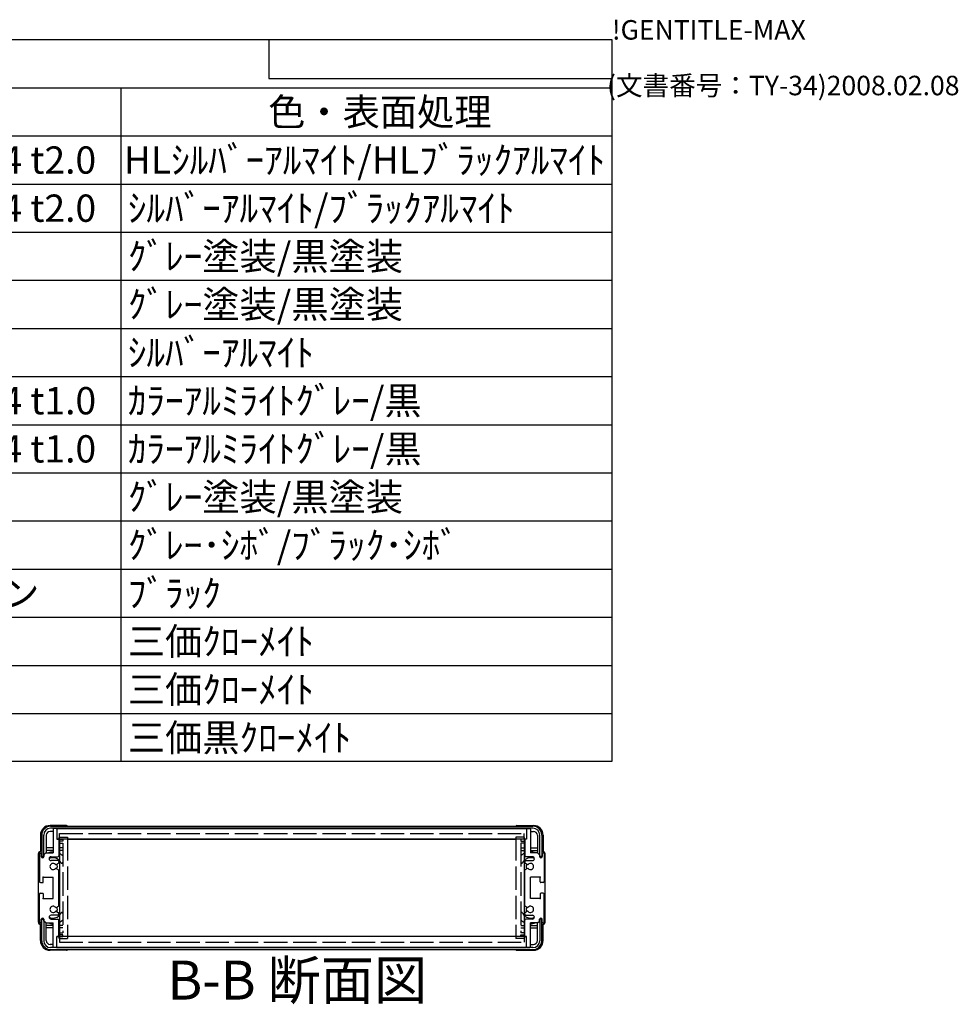
# Model space of a CAD drawing. Extents: x -62 to 1790, y -552 to 1130.
# Drawn here: x 1308 to 1790, y 625 to 1130 of the extents above; entities that cross this region are included whole.
import ezdxf

# ---------------------------------------------------------------- set-up
doc = ezdxf.new("R2010")
doc.units = 0
doc.header["$LTSCALE"] = 4
doc.linetypes.add('AM_ISO02W050X2', pattern=[3.75, 3, -0.75])
doc.linetypes.add('AM_ISO08W050', pattern=[18, 12, -1.5, 3, -1.5])
doc.layers.get('0').update_dxf_attribs({"linetype": 'CONTINUOUS'})
for name, color, linetype in [('AM_10', 7, 'AM_ISO08W050'), ('上ｶﾊ__', 6, 'CONTINUOUS'), ('下ｶﾊ__', 1, 'CONTINUOUS'), ('ｻｲﾄ_ﾌﾚ_ﾑ', 5, 'CONTINUOUS'), ('ﾘﾔﾊ_ﾈﾙ', 2, 'CONTINUOUS'), ('ﾘﾔﾊ_ﾈﾙ0', 2, 'AM_ISO02W050X2'), ('ﾘﾔﾌｨ_ﾄ', 9, 'CONTINUOUS'), ('ﾘﾔﾌｨ_ﾄ0', 9, 'AM_ISO02W050X2'), ('ﾘﾔﾌﾚ_ﾑ', 4, 'CONTINUOUS')]:
    doc.layers.add(name, color=color, linetype=linetype)
doc.styles.add('ACISOTS', font='isocp.shx', dxfattribs={"height": 1, "bigfont": 'extfont.shx'})
doc.styles.get("Standard").update_dxf_attribs({"font": 'ISOCP.SHX', "bigfont": 'bigfont.shx'})

# ---------------------------------------------------------------- blocks, each defined once
blk = doc.blocks.new('TK-A3')
for p, q in [((359, 280), (359, 275)), ((359, 275), (403, 275))]:
    blk.add_line(p, q)
for s, p in [('!GENTITLE-MAX', (403, 280)), ('(文書番号：TY-34)2008.02.08', (402.359, 272.859))]:
    blk.add_text(s, height=2.5).set_placement(p)
blk = doc.blocks.new('*U113')
at = {"color": 2, "style": 'ACISOTS'}
blk.add_text('1', height=14, dxfattribs=at).set_placement((866.5, 1051.2))
blk = doc.blocks.new('*U114')
at = {"color": 2, "style": 'ACISOTS'}
blk.add_text('フロントパネル', height=14, dxfattribs=at).set_placement((903.6, 1051.2))
blk = doc.blocks.new('*U115')
at = {"color": 2, "style": 'ACISOTS'}
blk.add_text('1', height=14, dxfattribs=at).set_placement((1166.5, 1051.2))
blk = doc.blocks.new('*U116')
at = {"color": 2, "style": 'ACISOTS'}
blk.add_text('A1050P-H24 t2.0', height=14, dxfattribs=at).set_placement((1201.5, 1051.2))
blk = doc.blocks.new('*U117')
at = {"color": 2, "style": 'ACISOTS'}
blk.add_text('HLｼﾙﾊﾞｰｱﾙﾏｲﾄ/HLﾌﾞﾗｯｸｱﾙﾏｲﾄ', height=14, dxfattribs=at).set_placement((1361.5, 1051.2))
blk = doc.blocks.new('*U118')
at = {"color": 2, "style": 'ACISOTS'}
blk.add_text('2', height=14, dxfattribs=at).set_placement((864.86, 1026.5))
blk = doc.blocks.new('*U119')
at = {"color": 2, "style": 'ACISOTS'}
blk.add_text('リヤパネル', height=14, dxfattribs=at).set_placement((903.6, 1026.5))
blk = doc.blocks.new('*U120')
at = {"color": 2, "style": 'ACISOTS'}
blk.add_text('1', height=14, dxfattribs=at).set_placement((1166.5, 1026.5))
blk = doc.blocks.new('*U121')
at = {"color": 2, "style": 'ACISOTS'}
blk.add_text('A1050P-H24 t2.0', height=14, dxfattribs=at).set_placement((1201.5, 1026.5))
blk = doc.blocks.new('*U122')
at = {"color": 2, "style": 'ACISOTS'}
blk.add_text('ｼﾙﾊﾞｰｱﾙﾏｲﾄ/ﾌﾞﾗｯｸｱﾙﾏｲﾄ', height=14, dxfattribs=at).set_placement((1363.6, 1026.5))
blk = doc.blocks.new('*U123')
at = {"color": 2, "style": 'ACISOTS'}
blk.add_text('3', height=14, dxfattribs=at).set_placement((864.81, 1001.8))
blk = doc.blocks.new('*U124')
at = {"color": 2, "style": 'ACISOTS'}
blk.add_text('サイドフレーム', height=14, dxfattribs=at).set_placement((903.6, 1001.8))
blk = doc.blocks.new('*U125')
at = {"color": 2, "style": 'ACISOTS'}
blk.add_text('2', height=14, dxfattribs=at).set_placement((1164.86, 1001.8))
blk = doc.blocks.new('*U126')
at = {"color": 2, "style": 'ACISOTS'}
blk.add_text('A6063S-T5', height=14, dxfattribs=at).set_placement((1201.5, 1001.8))
blk = doc.blocks.new('*U127')
at = {"color": 2, "style": 'ACISOTS'}
blk.add_text('ｸﾞﾚｰ塗装/黒塗装', height=14, dxfattribs=at).set_placement((1363.6, 1001.8))
blk = doc.blocks.new('*U128')
at = {"color": 2, "style": 'ACISOTS'}
blk.add_text('4', height=14, dxfattribs=at).set_placement((864.4, 977.1))
blk = doc.blocks.new('*U129')
at = {"color": 2, "style": 'ACISOTS'}
blk.add_text('フロントフレーム', height=14, dxfattribs=at).set_placement((903.6, 977.1))
blk = doc.blocks.new('*U130')
at = {"color": 2, "style": 'ACISOTS'}
blk.add_text('2', height=14, dxfattribs=at).set_placement((1164.86, 977.1))
blk = doc.blocks.new('*U131')
at = {"color": 2, "style": 'ACISOTS'}
blk.add_text('A6063S-T5', height=14, dxfattribs=at).set_placement((1201.5, 977.1))
blk = doc.blocks.new('*U132')
at = {"color": 2, "style": 'ACISOTS'}
blk.add_text('ｸﾞﾚｰ塗装/黒塗装', height=14, dxfattribs=at).set_placement((1363.6, 977.1))
blk = doc.blocks.new('*U133')
at = {"color": 2, "style": 'ACISOTS'}
blk.add_text('5', height=14, dxfattribs=at).set_placement((864.81, 952.4))
blk = doc.blocks.new('*U134')
at = {"color": 2, "style": 'ACISOTS'}
blk.add_text('リヤフレーム', height=14, dxfattribs=at).set_placement((903.6, 952.4))
blk = doc.blocks.new('*U135')
at = {"color": 2, "style": 'ACISOTS'}
blk.add_text('2', height=14, dxfattribs=at).set_placement((1164.86, 952.4))
blk = doc.blocks.new('*U136')
at = {"color": 2, "style": 'ACISOTS'}
blk.add_text('A6063S-T5', height=14, dxfattribs=at).set_placement((1201.5, 952.4))
blk = doc.blocks.new('*U137')
at = {"color": 2, "style": 'ACISOTS'}
blk.add_text('ｼﾙﾊﾞｰｱﾙﾏｲﾄ', height=14, dxfattribs=at).set_placement((1363.6, 952.4))
blk = doc.blocks.new('*U138')
at = {"color": 2, "style": 'ACISOTS'}
blk.add_text('6', height=14, dxfattribs=at).set_placement((865.17, 927.7))
blk = doc.blocks.new('*U139')
at = {"color": 2, "style": 'ACISOTS'}
blk.add_text('上カバー', height=14, dxfattribs=at).set_placement((903.6, 927.7))
blk = doc.blocks.new('*U140')
at = {"color": 2, "style": 'ACISOTS'}
blk.add_text('1', height=14, dxfattribs=at).set_placement((1166.5, 927.7))
blk = doc.blocks.new('*U141')
at = {"color": 2, "style": 'ACISOTS'}
blk.add_text('A1100P-H24 t1.0', height=14, dxfattribs=at).set_placement((1201.5, 927.7))
blk = doc.blocks.new('*U142')
at = {"color": 2, "style": 'ACISOTS'}
blk.add_text('ｶﾗｰｱﾙﾐﾗｲﾄｸﾞﾚｰ/黒', height=14, dxfattribs=at).set_placement((1363.6, 927.7))
blk = doc.blocks.new('*U143')
at = {"color": 2, "style": 'ACISOTS'}
blk.add_text('7', height=14, dxfattribs=at).set_placement((865.1, 903))
blk = doc.blocks.new('*U144')
at = {"color": 2, "style": 'ACISOTS'}
blk.add_text('下カバー', height=14, dxfattribs=at).set_placement((903.6, 903))
blk = doc.blocks.new('*U145')
at = {"color": 2, "style": 'ACISOTS'}
blk.add_text('1', height=14, dxfattribs=at).set_placement((1166.5, 903))
blk = doc.blocks.new('*U146')
at = {"color": 2, "style": 'ACISOTS'}
blk.add_text('A1100P-H24 t1.0', height=14, dxfattribs=at).set_placement((1201.5, 903))
blk = doc.blocks.new('*U147')
at = {"color": 2, "style": 'ACISOTS'}
blk.add_text('ｶﾗｰｱﾙﾐﾗｲﾄｸﾞﾚｰ/黒', height=14, dxfattribs=at).set_placement((1363.6, 903))
blk = doc.blocks.new('*U148')
at = {"color": 2, "style": 'ACISOTS'}
blk.add_text('8', height=14, dxfattribs=at).set_placement((865.1, 878.3))
blk = doc.blocks.new('*U149')
at = {"color": 2, "style": 'ACISOTS'}
blk.add_text('コーナーブロック', height=14, dxfattribs=at).set_placement((903.6, 878.3))
blk = doc.blocks.new('*U150')
at = {"color": 2, "style": 'ACISOTS'}
blk.add_text('2', height=14, dxfattribs=at).set_placement((1164.86, 878.3))
blk = doc.blocks.new('*U151')
at = {"color": 2, "style": 'ACISOTS'}
blk.add_text('ADC12', height=14, dxfattribs=at).set_placement((1201.5, 878.2))
blk = doc.blocks.new('*U152')
at = {"color": 2, "style": 'ACISOTS'}
blk.add_text('ｸﾞﾚｰ塗装/黒塗装', height=14, dxfattribs=at).set_placement((1363.6, 878.3))
blk = doc.blocks.new('*U153')
at = {"color": 2, "style": 'ACISOTS'}
blk.add_text('9', height=14, dxfattribs=at).set_placement((864.86, 853.6))
blk = doc.blocks.new('*U154')
at = {"color": 2, "style": 'ACISOTS'}
blk.add_text('リヤフィート', height=14, dxfattribs=at).set_placement((903.6, 853.6))
blk = doc.blocks.new('*U155')
at = {"color": 2, "style": 'ACISOTS'}
blk.add_text('2', height=14, dxfattribs=at).set_placement((1164.86, 853.6))
blk = doc.blocks.new('*U156')
at = {"color": 2, "style": 'ACISOTS'}
blk.add_text('難燃性ABS', height=14, dxfattribs=at).set_placement((1203.6, 853.6))
blk = doc.blocks.new('*U157')
at = {"color": 2, "style": 'ACISOTS'}
blk.add_text('ｸﾞﾚｰ･ｼﾎﾞ/ﾌﾞﾗｯｸ･ｼﾎﾞ', height=14, dxfattribs=at).set_placement((1363.6, 853.6))
blk = doc.blocks.new('*U158')
at = {"color": 2, "style": 'ACISOTS'}
blk.add_text('10', height=14, dxfattribs=at).set_placement((861.59, 828.9))
blk = doc.blocks.new('*U159')
at = {"color": 2, "style": 'ACISOTS'}
blk.add_text('ゴム足(SJ-P5023)', height=14, dxfattribs=at).set_placement((903.6, 828.2))
blk = doc.blocks.new('*U160')
at = {"color": 2, "style": 'ACISOTS'}
blk.add_text('4', height=14, dxfattribs=at).set_placement((1164.4, 828.9))
blk = doc.blocks.new('*U161')
at = {"color": 2, "style": 'ACISOTS'}
blk.add_text('ポリウレタン', height=14, dxfattribs=at).set_placement((1203.6, 828.9))
blk = doc.blocks.new('*U162')
at = {"color": 2, "style": 'ACISOTS'}
blk.add_text('ﾌﾞﾗｯｸ', height=14, dxfattribs=at).set_placement((1363.6, 828.9))
blk = doc.blocks.new('*U163')
at = {"color": 2, "style": 'ACISOTS'}
blk.add_text('11', height=14, dxfattribs=at).set_placement((863, 804.2))
blk = doc.blocks.new('*U164')
at = {"color": 2, "style": 'ACISOTS'}
blk.add_text('取付ビス(ｻｯｼﾋﾞｽM4×6)', height=14, dxfattribs=at).set_placement((903.6, 803.5))
blk = doc.blocks.new('*U165')
at = {"color": 2, "style": 'ACISOTS'}
blk.add_text('4', height=14, dxfattribs=at).set_placement((1164.4, 804.2))
blk = doc.blocks.new('*U166')
at = {"color": 2, "style": 'ACISOTS'}
blk.add_text('鉄', height=14, dxfattribs=at).set_placement((1203.6, 804.2))
blk = doc.blocks.new('*U167')
at = {"color": 2, "style": 'ACISOTS'}
blk.add_text('三価ｸﾛｰﾒｲﾄ', height=14, dxfattribs=at).set_placement((1363.6, 804.2))
blk = doc.blocks.new('*U168')
at = {"color": 2, "style": 'ACISOTS'}
blk.add_text('12', height=14, dxfattribs=at).set_placement((861.18, 779.5))
blk = doc.blocks.new('*U169')
at = {"color": 2, "style": 'ACISOTS'}
blk.add_text('取付ビス(ﾅﾍﾞM4×8)', height=14, dxfattribs=at).set_placement((903.6, 778.8))
blk = doc.blocks.new('*U170')
at = {"color": 2, "style": 'ACISOTS'}
blk.add_text('8', height=14, dxfattribs=at).set_placement((1165.1, 779.5))
blk = doc.blocks.new('*U171')
at = {"color": 2, "style": 'ACISOTS'}
blk.add_text('鉄', height=14, dxfattribs=at).set_placement((1203.6, 779.5))
blk = doc.blocks.new('*U172')
at = {"color": 2, "style": 'ACISOTS'}
blk.add_text('三価ｸﾛｰﾒｲﾄ', height=14, dxfattribs=at).set_placement((1363.6, 779.5))
blk = doc.blocks.new('*U173')
at = {"color": 2, "style": 'ACISOTS'}
blk.add_text('13', height=14, dxfattribs=at).set_placement((861.31, 754.8))
blk = doc.blocks.new('*U174')
at = {"color": 2, "style": 'ACISOTS'}
blk.add_text('取付ビス(ﾊﾞｲﾝﾄﾞM4×10)', height=14, dxfattribs=at).set_placement((903.6, 754.1))
blk = doc.blocks.new('*U175')
at = {"color": 2, "style": 'ACISOTS'}
blk.add_text('4', height=14, dxfattribs=at).set_placement((1164.4, 754.8))
blk = doc.blocks.new('*U176')
at = {"color": 2, "style": 'ACISOTS'}
blk.add_text('鉄', height=14, dxfattribs=at).set_placement((1203.6, 754.8))
blk = doc.blocks.new('*U177')
at = {"color": 2, "style": 'ACISOTS'}
blk.add_text('三価黒ｸﾛｰﾒｲﾄ', height=14, dxfattribs=at).set_placement((1363.6, 754.8))
blk = doc.blocks.new('*U178')
at = {"color": 2, "style": 'ACISOTS'}
blk.add_text('照番', height=14, dxfattribs=at).set_placement((854.6, 1075.9))
blk = doc.blocks.new('*U179')
at = {"color": 2, "style": 'ACISOTS'}
blk.add_text('名称', height=14, dxfattribs=at).set_placement((1004.6, 1075.9))
blk = doc.blocks.new('*U180')
at = {"color": 2, "style": 'ACISOTS'}
blk.add_text('数量', height=14, dxfattribs=at).set_placement((1154.6, 1075.9))
blk = doc.blocks.new('*U181')
at = {"color": 2, "style": 'ACISOTS'}
blk.add_text('材質', height=14, dxfattribs=at).set_placement((1264.6, 1075.9))
blk = doc.blocks.new('*U182')
at = {"color": 2, "style": 'ACISOTS'}
blk.add_text('色・表面処理', height=14, dxfattribs=at).set_placement((1435.6, 1075.9))
blk = doc.blocks.new('*U183')
at = {"color": 2, "style": 'ACISOTS'}
blk.add_text('構成内容', height=14, dxfattribs=at).set_placement((1193.45, 1100.65))
blk = doc.blocks.new('*S43')
at = {"color": 7}
for p, q in [((840, 1120), (1612, 1120)), ((840, 749.5), (840, 1120)), ((1612, 1120), (1612, 749.5)), ((1612, 749.5), (840, 749.5))]:
    blk.add_line(p, q, dxfattribs=at)
at = {"color": 1}
for p, q in [((840, 1095.3), (1612, 1095.3)), ((900, 1095.3), (900, 1070.6)), ((1140, 1095.3), (1140, 1070.6)), ((1200, 1095.3), (1200, 1070.6)), ((1360, 1095.3), (1360, 1070.6)), ((840, 1070.6), (1612, 1070.6)), ((900, 1070.6), (900, 1045.9)), ((1140, 1070.6), (1140, 1045.9)), ((1200, 1070.6), (1200, 1045.9)), ((1360, 1070.6), (1360, 1045.9)), ((840, 1045.9), (1612, 1045.9)), ((900, 1045.9), (900, 1021.2)), ((1140, 1045.9), (1140, 1021.2)), ((1200, 1045.9), (1200, 1021.2)), ((1360, 1045.9), (1360, 1021.2)), ((840, 1021.2), (1612, 1021.2)), ((900, 1021.2), (900, 996.5)), ((1140, 1021.2), (1140, 996.5)), ((1200, 1021.2), (1200, 996.5)), ((1360, 1021.2), (1360, 996.5)), ((840, 996.5), (1612, 996.5)), ((900, 996.5), (900, 971.8)), ((1140, 996.5), (1140, 971.8)), ((1200, 996.5), (1200, 971.8)), ((1360, 996.5), (1360, 971.8)), ((840, 971.8), (1612, 971.8)), ((900, 971.8), (900, 947.1)), ((1140, 971.8), (1140, 947.1)), ((1200, 971.8), (1200, 947.1)), ((1360, 971.8), (1360, 947.1)), ((840, 947.1), (1612, 947.1)), ((900, 947.1), (900, 922.4)), ((1140, 947.1), (1140, 922.4)), ((1200, 947.1), (1200, 922.4)), ((1360, 947.1), (1360, 922.4)), ((840, 922.4), (1612, 922.4)), ((900, 922.4), (900, 897.7)), ((1140, 922.4), (1140, 897.7)), ((1200, 922.4), (1200, 897.7)), ((1360, 922.4), (1360, 897.7)), ((840, 897.7), (1612, 897.7)), ((900, 897.7), (900, 873)), ((1140, 897.7), (1140, 873)), ((1200, 897.7), (1200, 873)), ((1360, 897.7), (1360, 873)), ((840, 873), (1612, 873)), ((900, 873), (900, 848.3)), ((1140, 873), (1140, 848.3)), ((1200, 873), (1200, 848.3)), ((1360, 873), (1360, 848.3)), ((840, 848.3), (1612, 848.3)), ((900, 848.3), (900, 823.6)), ((1140, 848.3), (1140, 823.6)), ((1200, 848.3), (1200, 823.6)), ((1360, 848.3), (1360, 823.6)), ((840, 823.6), (1612, 823.6)), ((900, 823.6), (900, 798.9)), ((1140, 823.6), (1140, 798.9)), ((1200, 823.6), (1200, 798.9)), ((1360, 823.6), (1360, 798.9)), ((840, 798.9), (1612, 798.9)), ((900, 798.9), (900, 774.2)), ((1140, 798.9), (1140, 774.2)), ((1200, 798.9), (1200, 774.2)), ((1360, 798.9), (1360, 774.2)), ((840, 774.2), (1612, 774.2)), ((900, 774.2), (900, 749.5)), ((1140, 774.2), (1140, 749.5)), ((1200, 774.2), (1200, 749.5)), ((1360, 774.2), (1360, 749.5))]:
    blk.add_line(p, q, dxfattribs=at)
at = {"layer": 'ﾘﾔﾌﾚ_ﾑ'}
for name in ['*U183', '*U178', '*U179', '*U180', '*U181', '*U182', '*U114', '*U117', '*U113', '*U115', '*U116', '*U119', '*U122', '*U118', '*U120', '*U121', '*U123', '*U124', '*U125', '*U126', '*U127', '*U128', '*U129', '*U130', '*U131', '*U132', '*U133', '*U134', '*U135', '*U136', '*U137', '*U138', '*U139', '*U140', '*U141', '*U142', '*U143', '*U144', '*U145', '*U146', '*U147', '*U149', '*U152', '*U148', '*U150', '*U151', '*U156', '*U157', '*U153', '*U154', '*U155', '*U159', '*U161', '*U162', '*U158', '*U160', '*U164', '*U166', '*U167', '*U163', '*U165', '*U168', '*U169', '*U170', '*U171', '*U172', '*U173', '*U174', '*U175', '*U176', '*U177']:
    blk.add_blockref(name, (0, 0), dxfattribs=at)
blk = doc.blocks.new('*U186')
at = {"layer": 'AM_10', "color": 8, "style": 'ACISOTS'}
blk.add_text('B-B 断面図', height=20, dxfattribs=at).set_placement((1383.88, 627.4, -374.38))
blk = doc.blocks.new('*S44')
at = {"layer": 'ﾘﾔﾌﾚ_ﾑ'}
blk.add_blockref('*U186', (0, 0), dxfattribs=at)
blk = doc.blocks.new('*U189')
at = {"layer": 'AM_10', "color": 8, "style": 'ACISOTS'}
blk.add_text('B-B 断面図', height=20, dxfattribs=at).set_placement((1383.88, 627.4, -374.38))
blk = doc.blocks.new('*S45')
at = {"layer": 'ﾘﾔﾌﾚ_ﾑ'}
blk.add_blockref('*U189', (0, 0), dxfattribs=at)

msp = doc.modelspace()

# ---------------------------------------------------------------- linework, layer by layer
at = {"layer": '上ｶﾊ__'}
for p, q in [((1323.957, 716.333, -374.381), (1571.457, 716.333, -374.381)), ((1571.457, 715.333, -374.381), (1323.957, 715.333, -374.381)), ((1332.957, 715.333, -374.381), (1332.957, 715.208, -374.381)), ((1562.457, 715.333, -374.381), (1562.457, 715.208, -374.381)), ((1319.457, 711.833, -374.381), (1319.457, 700.833, -374.381)), ((1320.457, 700.833, -374.381), (1320.457, 711.833, -374.381)), ((1332.957, 709.708, -374.381), (1332.957, 709.583, -374.381)), ((1562.457, 709.583, -374.381), (1332.957, 709.583, -374.381)), ((1562.457, 709.708, -374.381), (1562.457, 709.583, -374.381)), ((1574.957, 700.833, -374.381), (1574.957, 711.833, -374.381)), ((1575.957, 711.833, -374.381), (1575.957, 700.833, -374.381)), ((1319.457, 700.833, -374.381), (1320.457, 700.833, -374.381)), ((1575.957, 700.833, -374.381), (1574.957, 700.833, -374.381))]:
    msp.add_line(p, q, dxfattribs=at)
for centre, radius, start, end in [((1323.957, 711.833, -374.381), 4.5, 90, 180), ((1323.957, 711.833, -374.381), 3.5, 90, 180), ((1571.457, 711.833, -374.381), 4.5, 0, 90), ((1571.457, 711.833, -374.381), 3.5, 0, 90)]:
    msp.add_arc(centre, radius, start, end, dxfattribs=at)
at = {"layer": '下ｶﾊ__'}
for p, q in [((1319.457, 668.583, -374.381), (1320.457, 668.583, -374.381)), ((1319.457, 657.583, -374.381), (1319.457, 668.583, -374.381)), ((1320.457, 668.583, -374.381), (1320.457, 657.583, -374.381)), ((1575.957, 668.583, -374.381), (1574.957, 668.583, -374.381)), ((1574.957, 668.583, -374.381), (1574.957, 657.583, -374.381)), ((1575.957, 657.583, -374.381), (1575.957, 668.583, -374.381)), ((1562.457, 659.833, -374.381), (1332.957, 659.833, -374.381)), ((1332.957, 659.708, -374.381), (1332.957, 659.833, -374.381)), ((1562.457, 659.708, -374.381), (1562.457, 659.833, -374.381)), ((1571.457, 654.083, -374.381), (1323.957, 654.083, -374.381)), ((1323.957, 653.083, -374.381), (1571.457, 653.083, -374.381)), ((1332.957, 654.083, -374.381), (1332.957, 654.208, -374.381)), ((1562.457, 654.083, -374.381), (1562.457, 654.208, -374.381))]:
    msp.add_line(p, q, dxfattribs=at)
for centre, radius, start, end in [((1323.957, 657.583, -374.381), 4.5, 180, 270), ((1323.957, 657.583, -374.381), 3.5, 180, 270), ((1571.457, 657.583, -374.381), 4.5, 270, 0), ((1571.457, 657.583, -374.381), 3.5, 270, 0)]:
    msp.add_arc(centre, radius, start, end, dxfattribs=at)
at = {"layer": 'ｻｲﾄ_ﾌﾚ_ﾑ'}
for p, q in [((1325.207, 714.908, -374.381), (1325.207, 702.708, -374.381)), ((1326.907, 715.208, -374.381), (1325.507, 715.208, -374.381)), ((1327.207, 714.908, -374.381), (1327.207, 709.708, -374.381)), ((1568.207, 714.908, -374.381), (1568.207, 709.708, -374.381)), ((1568.507, 715.208, -374.381), (1569.907, 715.208, -374.381)), ((1570.207, 714.908, -374.381), (1570.207, 702.708, -374.381)), ((1327.207, 709.708, -374.381), (1327.907, 709.708, -374.381)), ((1328.207, 709.408, -374.381), (1328.207, 701.208, -374.381)), ((1567.207, 709.408, -374.381), (1567.207, 701.208, -374.381)), ((1568.207, 709.708, -374.381), (1567.507, 709.708, -374.381)), ((1321.557, 702.708, -374.381), (1320.557, 701.708, -374.381)), ((1321.557, 702.708, -374.381), (1325.207, 702.708, -374.381)), ((1573.857, 702.708, -374.381), (1570.207, 702.708, -374.381)), ((1573.857, 702.708, -374.381), (1574.857, 701.708, -374.381)), ((1318.207, 702.208, -374.381), (1318.207, 687.958, -374.381)), ((1319.207, 702.208, -374.381), (1319.207, 700.808, -374.381)), ((1320.557, 701.708, -374.381), (1320.557, 700.808, -374.381)), ((1323.207, 699.708, -374.381), (1323.207, 699.708, -374.381)), ((1324.207, 700.708, -374.381), (1327.707, 700.708, -374.381)), ((1327.707, 698.708, -374.381), (1324.207, 698.708, -374.381)), ((1326.783, 696.703, -374.381), (1328.057, 697.438, -374.381)), ((1328.207, 698.208, -374.381), (1328.207, 697.698, -374.381)), ((1567.207, 698.208, -374.381), (1567.207, 697.698, -374.381)), ((1568.63, 696.703, -374.381), (1567.357, 697.438, -374.381)), ((1571.207, 700.708, -374.381), (1567.707, 700.708, -374.381)), ((1567.707, 698.708, -374.381), (1571.207, 698.708, -374.381)), ((1572.207, 699.708, -374.381), (1572.207, 699.708, -374.381)), ((1574.857, 701.708, -374.381), (1574.857, 700.808, -374.381)), ((1576.207, 702.208, -374.381), (1576.207, 700.808, -374.381)), ((1577.207, 702.208, -374.381), (1577.207, 687.958, -374.381)), ((1326.78, 694.715, -374.381), (1328.054, 694, -374.381)), ((1328.207, 675.678, -374.381), (1328.207, 693.738, -374.381)), ((1567.207, 675.678, -374.381), (1567.207, 693.738, -374.381)), ((1568.633, 694.715, -374.381), (1567.36, 694, -374.381)), ((1318.707, 687.458, -374.381), (1319.907, 687.458, -374.381)), ((1320.207, 687.758, -374.381), (1320.207, 690.208, -374.381)), ((1320.207, 690.208, -374.381), (1325.207, 690.208, -374.381)), ((1325.207, 679.208, -374.381), (1325.207, 690.208, -374.381)), ((1575.207, 690.208, -374.381), (1570.207, 690.208, -374.381)), ((1570.207, 679.208, -374.381), (1570.207, 690.208, -374.381)), ((1575.207, 687.758, -374.381), (1575.207, 690.208, -374.381)), ((1576.707, 687.458, -374.381), (1575.507, 687.458, -374.381)), ((1318.207, 667.208, -374.381), (1318.207, 681.458, -374.381)), ((1318.707, 681.958, -374.381), (1319.907, 681.958, -374.381)), ((1320.207, 681.658, -374.381), (1320.207, 679.208, -374.381)), ((1320.207, 679.208, -374.381), (1325.207, 679.208, -374.381)), ((1575.207, 679.208, -374.381), (1570.207, 679.208, -374.381)), ((1575.207, 681.658, -374.381), (1575.207, 679.208, -374.381)), ((1576.707, 681.958, -374.381), (1575.507, 681.958, -374.381)), ((1577.207, 667.208, -374.381), (1577.207, 681.458, -374.381)), ((1326.78, 674.701, -374.381), (1328.054, 675.416, -374.381)), ((1326.783, 672.713, -374.381), (1328.057, 671.978, -374.381)), ((1568.63, 672.713, -374.381), (1567.357, 671.978, -374.381)), ((1568.633, 674.701, -374.381), (1567.36, 675.416, -374.381)), ((1319.207, 667.208, -374.381), (1319.207, 668.608, -374.381)), ((1320.557, 667.708, -374.381), (1320.557, 668.608, -374.381)), ((1321.557, 666.708, -374.381), (1320.557, 667.708, -374.381)), ((1323.207, 669.708, -374.381), (1323.207, 669.708, -374.381)), ((1327.707, 670.708, -374.381), (1324.207, 670.708, -374.381)), ((1324.207, 668.708, -374.381), (1327.707, 668.708, -374.381)), ((1328.207, 671.208, -374.381), (1328.207, 671.718, -374.381)), ((1328.207, 660.008, -374.381), (1328.207, 668.208, -374.381)), ((1567.207, 671.208, -374.381), (1567.207, 671.718, -374.381)), ((1567.207, 660.008, -374.381), (1567.207, 668.208, -374.381)), ((1567.707, 670.708, -374.381), (1571.207, 670.708, -374.381)), ((1571.207, 668.708, -374.381), (1567.707, 668.708, -374.381)), ((1572.207, 669.708, -374.381), (1572.207, 669.708, -374.381)), ((1573.857, 666.708, -374.381), (1574.857, 667.708, -374.381)), ((1574.857, 667.708, -374.381), (1574.857, 668.608, -374.381)), ((1576.207, 667.208, -374.381), (1576.207, 668.608, -374.381)), ((1321.557, 666.708, -374.381), (1325.207, 666.708, -374.381)), ((1325.207, 654.508, -374.381), (1325.207, 666.708, -374.381)), ((1570.207, 654.508, -374.381), (1570.207, 666.708, -374.381)), ((1573.857, 666.708, -374.381), (1570.207, 666.708, -374.381)), ((1327.207, 654.508, -374.381), (1327.207, 659.708, -374.381)), ((1327.207, 659.708, -374.381), (1327.907, 659.708, -374.381)), ((1568.207, 659.708, -374.381), (1567.507, 659.708, -374.381)), ((1568.207, 654.508, -374.381), (1568.207, 659.708, -374.381)), ((1326.907, 654.208, -374.381), (1325.507, 654.208, -374.381)), ((1568.507, 654.208, -374.381), (1569.907, 654.208, -374.381))]:
    msp.add_line(p, q, dxfattribs=at)
for centre, radius, start, end in [((1325.507, 714.908, -374.381), 0.3, 90, 180), ((1325.507, 714.908, -374.381), 0.3, 90, 180), ((1326.907, 714.908, -374.381), 0.3, 0, 90), ((1568.507, 714.908, -374.381), 0.3, 90, 180), ((1569.907, 714.908, -374.381), 0.3, 0, 90), ((1569.907, 714.908, -374.381), 0.3, 0, 90), ((1327.907, 709.408, -374.381), 0.3, 0, 90), ((1567.507, 709.408, -374.381), 0.3, 90, 180), ((1318.707, 702.208, -374.381), 0.5, 90, 180), ((1318.707, 702.208, -374.381), 0.5, 0, 90), ((1576.707, 702.208, -374.381), 0.5, 90, 180), ((1576.707, 702.208, -374.381), 0.5, 0, 90), ((1319.882, 700.888, -374.381), 0.68, 186.73292, 353.26708), ((1324.207, 699.708, -374.381), 1, 90, 180), ((1324.207, 699.708, -374.381), 1, 180, 270), ((1325.207, 695.708, -374.381), 1.6, 41.32899, 318.6666), ((1327.707, 701.208, -374.381), 0.5, 270, 0), ((1327.707, 698.208, -374.381), 0.5, 0, 90), ((1327.907, 697.698, -374.381), 0.3, 300, 0), ((1567.707, 701.208, -374.381), 0.5, 180, 270), ((1567.707, 698.208, -374.381), 0.5, 90, 180), ((1567.507, 697.698, -374.381), 0.3, 180, 240), ((1570.207, 695.708, -374.381), 1.6, 221.3334, 138.67101), ((1571.207, 699.708, -374.381), 1, 0, 90), ((1571.207, 699.708, -374.381), 1, 270, 0), ((1575.532, 700.888, -374.381), 0.68, 186.73292, 353.26708), ((1326.633, 696.963, -374.381), 0.3, 221.32899, 300), ((1326.633, 694.453, -374.381), 0.3, 60.68547, 138.6666), ((1327.907, 693.738, -374.381), 0.3, 0, 60.68547), ((1567.507, 693.738, -374.381), 0.3, 119.31453, 180), ((1568.78, 696.963, -374.381), 0.3, 240, 318.67101), ((1568.78, 694.453, -374.381), 0.3, 41.3334, 119.31453), ((1318.707, 687.958, -374.381), 0.5, 180, 270), ((1319.907, 687.758, -374.381), 0.3, 270, 0), ((1575.507, 687.758, -374.381), 0.3, 180, 270), ((1576.707, 687.958, -374.381), 0.5, 270, 0), ((1318.707, 681.458, -374.381), 0.5, 90, 180), ((1319.907, 681.658, -374.381), 0.3, 360, 90), ((1575.507, 681.658, -374.381), 0.3, 90, 180), ((1576.707, 681.458, -374.381), 0.5, 0, 90), ((1325.207, 673.708, -374.381), 1.6, 41.3334, 318.67101), ((1326.633, 674.963, -374.381), 0.3, 221.3334, 299.31453), ((1326.633, 672.453, -374.381), 0.3, 60, 138.67101), ((1327.907, 675.678, -374.381), 0.3, 299.31453, 360), ((1327.907, 671.718, -374.381), 0.3, 360, 60), ((1567.507, 675.678, -374.381), 0.3, 180, 240.68547), ((1567.507, 671.718, -374.381), 0.3, 120, 180), ((1568.78, 672.453, -374.381), 0.3, 41.32899, 120), ((1568.78, 674.963, -374.381), 0.3, 240.68547, 318.6666), ((1570.207, 673.708, -374.381), 1.6, 221.32899, 138.6666), ((1318.707, 667.208, -374.381), 0.5, 180, 270), ((1318.707, 667.208, -374.381), 0.5, 270, 360), ((1319.882, 668.528, -374.381), 0.68, 6.73292, 173.26708), ((1324.207, 669.708, -374.381), 1, 90, 180), ((1324.207, 669.708, -374.381), 1, 180, 270), ((1327.707, 671.208, -374.381), 0.5, 270, 360), ((1327.707, 668.208, -374.381), 0.5, 360, 90), ((1567.707, 671.208, -374.381), 0.5, 180, 270), ((1567.707, 668.208, -374.381), 0.5, 90, 180), ((1571.207, 669.708, -374.381), 1, 0, 90), ((1571.207, 669.708, -374.381), 1, 270, 0), ((1575.532, 668.528, -374.381), 0.68, 6.73292, 173.26708), ((1576.707, 667.208, -374.381), 0.5, 180, 270), ((1576.707, 667.208, -374.381), 0.5, 270, 0), ((1327.907, 660.008, -374.381), 0.3, 270, 360), ((1567.507, 660.008, -374.381), 0.3, 180, 270), ((1325.507, 654.508, -374.381), 0.3, 180, 270), ((1325.507, 654.508, -374.381), 0.3, 180, 270), ((1326.907, 654.508, -374.381), 0.3, 270, 360), ((1568.507, 654.508, -374.381), 0.3, 180, 270), ((1569.907, 654.508, -374.381), 0.3, 270, 0), ((1569.907, 654.508, -374.381), 0.3, 270, 0)]:
    msp.add_arc(centre, radius, start, end, dxfattribs=at)
at = {"layer": 'ｻｲﾄ_ﾌﾚ_ﾑ', "color": 0, "linetype": 'BYBLOCK'}
for p in [(1320.207, 690.208, -374.381), (1320.207, 690.208, -374.381), (1575.207, 690.208, -374.381), (1575.207, 690.208, -374.381), (1320.207, 679.208, -374.381), (1320.207, 679.208, -374.381), (1575.207, 679.208, -374.381), (1575.207, 679.208, -374.381)]:
    msp.add_point(p, dxfattribs=at)
at = {"layer": 'ﾘﾔﾊ_ﾈﾙ'}
for p, q in [((1328.457, 709.708, -374.381), (1328.457, 659.708, -374.381)), ((1566.957, 709.708, -374.381), (1566.957, 659.708, -374.381))]:
    msp.add_line(p, q, dxfattribs=at)
at = {"layer": 'ﾘﾔﾊ_ﾈﾙ0'}
for p, q in [((1328.457, 712.608, -374.381), (1566.957, 712.608, -374.381)), ((1328.457, 709.708, -374.381), (1328.457, 712.608, -374.381)), ((1566.957, 709.708, -374.381), (1566.957, 712.608, -374.381)), ((1328.457, 659.708, -374.381), (1328.457, 656.808, -374.381)), ((1566.957, 659.708, -374.381), (1566.957, 656.808, -374.381)), ((1328.457, 656.808, -374.381), (1566.957, 656.808, -374.381))]:
    msp.add_line(p, q, dxfattribs=at)
at = {"layer": 'ﾘﾔﾌｨ_ﾄ'}
for p, q in [((1332.207, 716.708, -374.381), (1323.707, 716.708, -374.381)), ((1325.207, 713.708, -374.381), (1323.707, 713.708, -374.381)), ((1332.707, 715.333, -374.381), (1332.707, 715.208, -374.381)), ((1562.707, 715.333, -374.381), (1562.707, 715.208, -374.381)), ((1563.207, 716.708, -374.381), (1571.707, 716.708, -374.381)), ((1570.207, 713.708, -374.381), (1571.707, 713.708, -374.381)), ((1318.707, 711.708, -374.381), (1318.707, 703.358, -374.381)), ((1321.707, 711.708, -374.381), (1321.707, 706.301, -374.381)), ((1328.207, 708.208, -374.381), (1328.207, 708.208, -374.381)), ((1567.207, 708.208, -374.381), (1567.207, 708.208, -374.381)), ((1573.707, 711.708, -374.381), (1573.707, 706.301, -374.381)), ((1576.707, 711.708, -374.381), (1576.707, 703.358, -374.381)), ((1317.707, 667.058, -374.381), (1317.707, 702.358, -374.381)), ((1321.707, 706.301, -374.381), (1321.707, 702.708, -374.381)), ((1325.207, 705.208, -374.381), (1321.707, 705.208, -374.381)), ((1325.207, 703.958, -374.381), (1321.707, 703.958, -374.381)), ((1328.457, 705.208, -374.381), (1328.207, 705.208, -374.381)), ((1328.457, 703.958, -374.381), (1328.207, 703.958, -374.381)), ((1566.957, 705.208, -374.381), (1567.207, 705.208, -374.381)), ((1566.957, 703.958, -374.381), (1567.207, 703.958, -374.381)), ((1570.207, 705.208, -374.381), (1573.707, 705.208, -374.381)), ((1570.207, 703.958, -374.381), (1573.707, 703.958, -374.381)), ((1573.707, 706.301, -374.381), (1573.707, 702.708, -374.381)), ((1577.707, 667.058, -374.381), (1577.707, 702.358, -374.381)), ((1318.707, 657.708, -374.381), (1318.707, 666.058, -374.381)), ((1321.707, 663.115, -374.381), (1321.707, 666.708, -374.381)), ((1325.207, 665.458, -374.381), (1321.707, 665.458, -374.381)), ((1325.207, 664.208, -374.381), (1321.707, 664.208, -374.381)), ((1321.707, 657.708, -374.381), (1321.707, 663.115, -374.381)), ((1328.457, 665.458, -374.381), (1328.207, 665.458, -374.381)), ((1328.457, 664.208, -374.381), (1328.207, 664.208, -374.381)), ((1566.957, 665.458, -374.381), (1567.207, 665.458, -374.381)), ((1566.957, 664.208, -374.381), (1567.207, 664.208, -374.381)), ((1570.207, 665.458, -374.381), (1573.707, 665.458, -374.381)), ((1570.207, 664.208, -374.381), (1573.707, 664.208, -374.381)), ((1573.707, 663.115, -374.381), (1573.707, 666.708, -374.381)), ((1573.707, 657.708, -374.381), (1573.707, 663.115, -374.381)), ((1576.707, 657.708, -374.381), (1576.707, 666.058, -374.381)), ((1328.207, 661.208, -374.381), (1328.207, 661.208, -374.381)), ((1567.207, 661.208, -374.381), (1567.207, 661.208, -374.381)), ((1325.207, 655.708, -374.381), (1323.707, 655.708, -374.381)), ((1332.207, 652.708, -374.381), (1323.707, 652.708, -374.381)), ((1332.707, 654.083, -374.381), (1332.707, 654.208, -374.381)), ((1562.707, 654.083, -374.381), (1562.707, 654.208, -374.381)), ((1563.207, 652.708, -374.381), (1571.707, 652.708, -374.381)), ((1570.207, 655.708, -374.381), (1571.707, 655.708, -374.381))]:
    msp.add_line(p, q, dxfattribs=at)
for centre, radius, start, end in [((1323.707, 711.708, -374.381), 5, 90, 180), ((1323.707, 711.708, -374.381), 2, 90, 180), ((1332.207, 716.208, -374.381), 0.5, 14.47751, 90), ((1563.207, 716.208, -374.381), 0.5, 90, 165.52249), ((1571.707, 711.708, -374.381), 5, 0, 90), ((1571.707, 711.708, -374.381), 2, 0, 90), ((1328.707, 708.208, -374.381), 0.5, 120, 240), ((1566.707, 708.208, -374.381), 0.5, 300, 60), ((1318.707, 702.358, -374.381), 1, 90, 180), ((1325.207, 695.708, -374.381), 7.4, 90, 108.92464), ((1325.207, 695.708, -374.381), 7.4, 63.94784, 66.08347), ((1570.207, 695.708, -374.381), 7.4, 113.91653, 116.05216), ((1570.207, 695.708, -374.381), 7.4, 71.07536, 90), ((1576.707, 702.358, -374.381), 1, 0, 90), ((1325.207, 695.708, -374.381), 4.5, 43.76174, 116.3808), ((1570.207, 695.708, -374.381), 4.5, 63.6192, 136.23826), ((1325.207, 695.708, -374.381), 2.25, 328.24918, 31.86538), ((1570.207, 695.708, -374.381), 2.25, 148.13462, 211.75082), ((1325.207, 673.708, -374.381), 2.25, 328.13462, 31.75082), ((1570.207, 673.708, -374.381), 2.25, 148.24918, 211.86538), ((1318.707, 667.058, -374.381), 1, 180, 270), ((1325.207, 673.708, -374.381), 4.5, 243.6192, 316.23826), ((1325.207, 673.708, -374.381), 7.4, 293.91653, 296.05216), ((1570.207, 673.708, -374.381), 4.5, 223.76174, 296.3808), ((1570.207, 673.708, -374.381), 7.4, 243.94784, 246.08347), ((1576.707, 667.058, -374.381), 1, 270, 0), ((1325.207, 673.708, -374.381), 7.4, 251.07536, 270), ((1570.207, 673.708, -374.381), 7.4, 270, 288.92464), ((1323.707, 657.708, -374.381), 5, 180, 270), ((1323.707, 657.708, -374.381), 2, 180, 270), ((1328.707, 661.208, -374.381), 0.5, 120, 240), ((1566.707, 661.208, -374.381), 0.5, 300, 60), ((1571.707, 657.708, -374.381), 5, 270, 0), ((1571.707, 657.708, -374.381), 2, 270, 0), ((1332.207, 653.208, -374.381), 0.5, 270, 345.52249), ((1563.207, 653.208, -374.381), 0.5, 194.47751, 270)]:
    msp.add_arc(centre, radius, start, end, dxfattribs=at)
at = {"layer": 'ﾘﾔﾌｨ_ﾄ0'}
for p, q in [((1328.707, 710.708, -374.381), (1332.707, 710.708, -374.381)), ((1328.707, 709.708, -374.381), (1330.207, 709.708, -374.381)), ((1330.207, 708.708, -374.381), (1328.707, 708.708, -374.381)), ((1328.707, 707.708, -374.381), (1330.207, 707.708, -374.381)), ((1330.207, 709.708, -374.381), (1330.207, 708.708, -374.381)), ((1330.207, 707.708, -374.381), (1330.207, 661.708, -374.381)), ((1332.707, 710.708, -374.381), (1332.707, 658.708, -374.381)), ((1566.707, 710.708, -374.381), (1562.707, 710.708, -374.381)), ((1562.707, 710.708, -374.381), (1562.707, 658.708, -374.381)), ((1566.707, 709.708, -374.381), (1565.207, 709.708, -374.381)), ((1565.207, 709.708, -374.381), (1565.207, 708.708, -374.381)), ((1565.207, 708.708, -374.381), (1566.707, 708.708, -374.381)), ((1566.707, 707.708, -374.381), (1565.207, 707.708, -374.381)), ((1565.207, 707.708, -374.381), (1565.207, 661.708, -374.381)), ((1330.207, 705.208, -374.381), (1328.457, 705.208, -374.381)), ((1330.207, 703.958, -374.381), (1328.457, 703.958, -374.381)), ((1565.207, 705.208, -374.381), (1566.957, 705.208, -374.381)), ((1565.207, 703.958, -374.381), (1566.957, 703.958, -374.381)), ((1330.207, 665.458, -374.381), (1328.457, 665.458, -374.381)), ((1330.207, 664.208, -374.381), (1328.457, 664.208, -374.381)), ((1565.207, 665.458, -374.381), (1566.957, 665.458, -374.381)), ((1565.207, 664.208, -374.381), (1566.957, 664.208, -374.381)), ((1328.707, 661.708, -374.381), (1330.207, 661.708, -374.381)), ((1330.207, 660.708, -374.381), (1328.707, 660.708, -374.381)), ((1328.707, 659.708, -374.381), (1330.207, 659.708, -374.381)), ((1328.707, 658.708, -374.381), (1332.707, 658.708, -374.381)), ((1330.207, 659.708, -374.381), (1330.207, 660.708, -374.381)), ((1566.707, 658.708, -374.381), (1562.707, 658.708, -374.381)), ((1566.707, 661.708, -374.381), (1565.207, 661.708, -374.381)), ((1565.207, 659.708, -374.381), (1565.207, 660.708, -374.381)), ((1565.207, 660.708, -374.381), (1566.707, 660.708, -374.381)), ((1566.707, 659.708, -374.381), (1565.207, 659.708, -374.381))]:
    msp.add_line(p, q, dxfattribs=at)
for centre, radius, start, end in [((1328.707, 710.208, -374.381), 0.5, 90, 270), ((1328.707, 708.208, -374.381), 0.5, 90, 120), ((1328.707, 708.208, -374.381), 0.5, 240, 270), ((1566.707, 710.208, -374.381), 0.5, 270, 90), ((1566.707, 708.208, -374.381), 0.5, 60, 90), ((1566.707, 708.208, -374.381), 0.5, 270, 300), ((1325.207, 695.708, -374.381), 7.4, 47.49336, 63.94784), ((1570.207, 695.708, -374.381), 7.4, 116.05216, 132.50664), ((1325.207, 695.708, -374.381), 4.5, 25.84193, 43.76174), ((1329.707, 697.888, -374.381), 0.5, 205.84193, 0), ((1565.707, 697.888, -374.381), 0.5, 180, 334.15807), ((1570.207, 695.708, -374.381), 4.5, 136.23826, 154.15807), ((1329.707, 671.529, -374.381), 0.5, 360, 154.15807), ((1565.707, 671.529, -374.381), 0.5, 25.84193, 180), ((1325.207, 673.708, -374.381), 4.5, 316.23826, 334.15807), ((1325.207, 673.708, -374.381), 7.4, 296.05216, 312.50664), ((1570.207, 673.708, -374.381), 7.4, 227.49336, 243.94784), ((1570.207, 673.708, -374.381), 4.5, 205.84193, 223.76174), ((1328.707, 659.208, -374.381), 0.5, 90, 270), ((1328.707, 661.208, -374.381), 0.5, 90, 120), ((1328.707, 661.208, -374.381), 0.5, 240, 270), ((1566.707, 661.208, -374.381), 0.5, 60, 90), ((1566.707, 661.208, -374.381), 0.5, 270, 300), ((1566.707, 659.208, -374.381), 0.5, 270, 90)]:
    msp.add_arc(centre, radius, start, end, dxfattribs=at)
at = {"layer": 'ﾘﾔﾌﾚ_ﾑ'}
for p, q in [((1327.207, 715.208, -374.381), (1568.207, 715.208, -374.381)), ((1327.207, 715.208, -374.381), (1327.207, 709.708, -374.381)), ((1568.207, 715.208, -374.381), (1568.207, 709.708, -374.381)), ((1568.207, 709.708, -374.381), (1327.207, 709.708, -374.381)), ((1568.207, 659.708, -374.381), (1327.207, 659.708, -374.381)), ((1327.207, 654.208, -374.381), (1327.207, 659.708, -374.381)), ((1568.207, 654.208, -374.381), (1568.207, 659.708, -374.381)), ((1327.207, 654.208, -374.381), (1568.207, 654.208, -374.381))]:
    msp.add_line(p, q, dxfattribs=at)

# ---------------------------------------------------------------- block references
at = {"xscale": 4, "yscale": 4, "zscale": 4}
msp.add_blockref('TK-A3', (0, 0), dxfattribs=at)
msp.add_blockref('*S43', (0, 0))
at = {"layer": 'AM_10', "color": 8}
for name in ['*S44', '*S45']:
    msp.add_blockref(name, (0, 0), dxfattribs=at)

doc.saveas('drawing.dxf')
